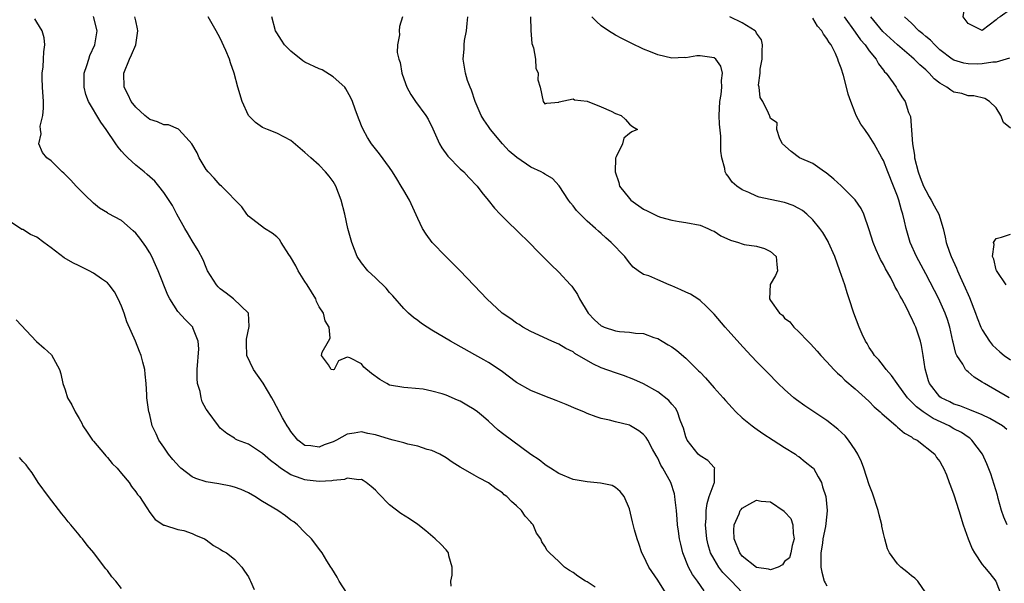
# Model space of a CAD drawing. Units: inches. Extents: x 2637000 to 2640000, y 1479000 to 1482000.
# Drawn here: x 2637861 to 2638000, y 1480679 to 1480759 of the extents above; entities that cross this region are included whole.
import ezdxf

# ---------------------------------------------------------------- set-up
doc = ezdxf.new("R2010")
doc.units = ezdxf.units.IN
doc.header["$MEASUREMENT"] = 0
doc.layers.add('LD26371479_2ft', color=220, linetype='Continuous')

msp = doc.modelspace()

# ---------------------------------------------------------------- linework, layer by layer
at = {"layer": 'LD26371479_2ft'}
for points, elevation in [([(2638001, 1480760), (2637999.54, 1480759), (2637999.2, 1480758.8), (2637999, 1480758.54), (2637997, 1480757.04), (2637995, 1480758.03), (2637994.32, 1480759), (2637994.52, 1480760.52), (2637994.63, 1480761), (2637994.8, 1480761.2), (2637995, 1480761.64), (2637995.64, 1480762.36), (2637995.74, 1480763), (2637996.32, 1480764.32), (2637996.72, 1480765), (2637996.84, 1480765.16), (2637997, 1480765.47), (2637998.05, 1480767), (2637999, 1480768.23), (2638000.39, 1480769.62)], 8162), ([(2637942.14, 1480678.14), (2637941, 1480678.89), (2637940.79, 1480679), (2637939.7, 1480679.7), (2637939, 1480680.24), (2637938.51, 1480680.51), (2637937.81, 1480681), (2637937, 1480681.78), (2637935.67, 1480683), (2637935.35, 1480683.35), (2637935, 1480683.95), (2637934.56, 1480684.56), (2637934.42, 1480685), (2637933.82, 1480685.82), (2637933.33, 1480687), (2637933.16, 1480687.16), (2637933, 1480687.36), (2637932.23, 1480688.23), (2637931.71, 1480689), (2637931, 1480689.67), (2637930.29, 1480690.29), (2637929.6, 1480691), (2637929.26, 1480691.26), (2637929, 1480691.5), (2637928.11, 1480692.11), (2637927, 1480692.94), (2637925.64, 1480693.64), (2637925, 1480694.03), (2637923.1, 1480695.1), (2637923, 1480695.18), (2637921.86, 1480695.86), (2637921, 1480696.49), (2637920.13, 1480697), (2637919, 1480697.5), (2637918.33, 1480697.67), (2637917, 1480698.12), (2637915.57, 1480698.43), (2637915, 1480698.6), (2637913.51, 1480699), (2637913, 1480699.11), (2637911, 1480699.72), (2637909.92, 1480699.92), (2637909, 1480700.15), (2637907.96, 1480699.96), (2637907, 1480699.84), (2637905.46, 1480699), (2637905, 1480698.77), (2637903.7, 1480698.3), (2637903, 1480697.98), (2637901.84, 1480698.16), (2637901, 1480698.22), (2637899.99, 1480699), (2637899, 1480700.19), (2637898.7, 1480700.7), (2637898.48, 1480701), (2637897.83, 1480702.17), (2637896.55, 1480704.55), (2637896.29, 1480705), (2637895.05, 1480707.05), (2637893.7, 1480709), (2637892.75, 1480711), (2637892.69, 1480712.69), (2637892.72, 1480713.28), (2637893.11, 1480715.11), (2637893, 1480717), (2637890.86, 1480719), (2637889.84, 1480719.84), (2637889, 1480720.43), (2637888.71, 1480720.71), (2637888.45, 1480721), (2637887.2, 1480723), (2637887, 1480723.45), (2637886.55, 1480724.55), (2637885.87, 1480725.87), (2637885, 1480727.22), (2637884.35, 1480728.35), (2637883.95, 1480729), (2637882.85, 1480731), (2637882.24, 1480732.24), (2637881, 1480734.1), (2637880.3, 1480735), (2637879.7, 1480735.7), (2637879, 1480736.31), (2637878.65, 1480736.65), (2637878.22, 1480737), (2637877, 1480737.95), (2637875.91, 1480739), (2637875.44, 1480739.44), (2637875, 1480739.96), (2637874.51, 1480740.51), (2637874.21, 1480741), (2637872.83, 1480743), (2637872.04, 1480744.04), (2637870.32, 1480747), (2637869.95, 1480747.95), (2637869.69, 1480749), (2637869.69, 1480749.69), (2637869.72, 1480751), (2637870.07, 1480752.07), (2637870.34, 1480753), (2637870.51, 1480753.49), (2637871.21, 1480755), (2637871.53, 1480757), (2637871.03, 1480759.03)], 8136), ([(2637952.33, 1480677), (2637951, 1480679.13), (2637949.73, 1480681), (2637949, 1480682.57), (2637948.76, 1480683), (2637948.33, 1480684.33), (2637948.08, 1480685), (2637947.73, 1480686.27), (2637947.43, 1480687.43), (2637947, 1480689.26), (2637946.25, 1480691), (2637945.69, 1480691.69), (2637945, 1480692.27), (2637944.54, 1480692.54), (2637942.9, 1480692.9), (2637941, 1480693.07), (2637939, 1480693.42), (2637937, 1480694.25), (2637935.79, 1480695), (2637935.32, 1480695.32), (2637935, 1480695.52), (2637934.2, 1480696.2), (2637933, 1480696.97), (2637929, 1480699.91), (2637928.4, 1480700.4), (2637927, 1480701.67), (2637926.29, 1480702.29), (2637925.45, 1480703), (2637925, 1480703.35), (2637923.95, 1480703.95), (2637923, 1480704.52), (2637922.64, 1480704.64), (2637921, 1480705.35), (2637920.43, 1480705.57), (2637919, 1480705.95), (2637917.77, 1480706.23), (2637915.58, 1480706.42), (2637915, 1480706.43), (2637913, 1480706.79), (2637912.6, 1480707), (2637911.59, 1480707.59), (2637910.42, 1480708.42), (2637909.34, 1480709.34), (2637909, 1480709.82), (2637907.34, 1480710.66), (2637907, 1480710.73), (2637905.76, 1480710.24), (2637905.12, 1480709), (2637905, 1480708.93), (2637904.72, 1480709), (2637904.35, 1480709.65), (2637903.35, 1480711), (2637903.46, 1480711.46), (2637904.35, 1480713), (2637904.55, 1480713.45), (2637904.41, 1480715), (2637903.88, 1480715.88), (2637903.63, 1480717), (2637903, 1480717.89), (2637902.64, 1480718.64), (2637902.53, 1480719), (2637901.33, 1480721), (2637901, 1480721.47), (2637900.05, 1480723), (2637899.71, 1480723.71), (2637898.95, 1480724.95), (2637898.72, 1480725.28), (2637897.63, 1480727), (2637897.4, 1480727.4), (2637897, 1480727.78), (2637896.34, 1480728.34), (2637895.28, 1480729), (2637893, 1480730.75), (2637892.76, 1480731), (2637892.04, 1480732.04), (2637889.17, 1480735), (2637889, 1480735.12), (2637888.12, 1480736.12), (2637887.27, 1480737), (2637887, 1480737.32), (2637885.99, 1480739), (2637885.7, 1480739.7), (2637884.97, 1480740.97), (2637884.14, 1480741.86), (2637883.06, 1480743.06), (2637881.65, 1480743.65), (2637881, 1480743.68), (2637880.1, 1480744.1), (2637879, 1480744.45), (2637878.31, 1480745), (2637877, 1480746.17), (2637876.38, 1480747), (2637875.92, 1480747.92), (2637875.39, 1480749), (2637875.32, 1480751), (2637876.12, 1480753), (2637876.41, 1480753.59), (2637877.01, 1480755), (2637877.3, 1480757), (2637877.26, 1480757.26), (2637877, 1480758.42), (2637876.9, 1480759)], 8138), ([(2637957.61, 1480677.61), (2637956.66, 1480679), (2637955.95, 1480679.95), (2637955.39, 1480681), (2637954.57, 1480683), (2637954.26, 1480684.26), (2637954.09, 1480685), (2637953.93, 1480686.07), (2637953.82, 1480687), (2637953.78, 1480687.78), (2637953.65, 1480689), (2637953.47, 1480690.53), (2637953.45, 1480691), (2637953.4, 1480691.4), (2637952.85, 1480693), (2637951.74, 1480695), (2637951.46, 1480695.46), (2637951, 1480696.44), (2637950.8, 1480696.8), (2637950.27, 1480697.73), (2637949.59, 1480699), (2637949.36, 1480699.36), (2637949, 1480699.79), (2637948.31, 1480700.31), (2637947.17, 1480701), (2637947, 1480701.09), (2637945, 1480701.57), (2637944.19, 1480701.81), (2637943, 1480702.04), (2637942.27, 1480702.27), (2637941, 1480702.78), (2637940.52, 1480703), (2637939.43, 1480703.43), (2637938.03, 1480704.03), (2637936.61, 1480704.61), (2637935, 1480705.22), (2637933, 1480706.03), (2637931, 1480707.16), (2637928.79, 1480708.79), (2637927, 1480709.99), (2637926.37, 1480710.37), (2637925.09, 1480711.09), (2637921.63, 1480713), (2637919, 1480714.58), (2637918.31, 1480715), (2637917.54, 1480715.54), (2637917, 1480715.96), (2637916.39, 1480716.39), (2637915.68, 1480717), (2637915, 1480717.65), (2637913.44, 1480719.44), (2637913, 1480719.9), (2637912.52, 1480720.52), (2637911, 1480722), (2637909.9, 1480723), (2637909, 1480724.1), (2637908.4, 1480725), (2637907.64, 1480727), (2637907.09, 1480729), (2637906.63, 1480731), (2637906.15, 1480733), (2637905.39, 1480735), (2637905, 1480735.63), (2637904.41, 1480736.41), (2637903.93, 1480737), (2637903, 1480737.96), (2637901.81, 1480739), (2637901, 1480739.77), (2637899, 1480741.46), (2637898.09, 1480741.91), (2637897, 1480742.51), (2637895.68, 1480743), (2637895, 1480743.29), (2637894.01, 1480744.01), (2637892.98, 1480745), (2637892.09, 1480747), (2637891.5, 1480749), (2637890.96, 1480751), (2637890.45, 1480752.45), (2637890.29, 1480753), (2637889.78, 1480754.22), (2637889, 1480755.94), (2637888.42, 1480757), (2637887.26, 1480759)], 8140), ([(2637963, 1480677.41), (2637961.46, 1480679), (2637961.22, 1480679.22), (2637960.25, 1480680.25), (2637959.67, 1480681), (2637959, 1480682.1), (2637958.51, 1480683), (2637958.16, 1480684.16), (2637957.97, 1480685), (2637957.8, 1480687), (2637957.88, 1480687.88), (2637957.89, 1480689), (2637958, 1480690), (2637958.32, 1480691), (2637959, 1480692.9), (2637959.05, 1480693), (2637959.07, 1480694.93), (2637959.1, 1480695), (2637959.07, 1480695.07), (2637959, 1480695.11), (2637958.09, 1480696.09), (2637957, 1480696.75), (2637956.76, 1480697), (2637955.17, 1480699), (2637955, 1480699.46), (2637954.67, 1480700.67), (2637954.54, 1480701), (2637954.17, 1480701.83), (2637953.8, 1480703), (2637953.51, 1480703.51), (2637953, 1480704.1), (2637952.6, 1480704.6), (2637951, 1480705.85), (2637949, 1480706.97), (2637947.6, 1480707.6), (2637946.15, 1480708.15), (2637945, 1480708.51), (2637943, 1480709.25), (2637941.79, 1480709.79), (2637939.27, 1480711.27), (2637939, 1480711.49), (2637937.96, 1480711.96), (2637937, 1480712.58), (2637935.99, 1480713), (2637933, 1480714.37), (2637931.89, 1480715), (2637931.36, 1480715.36), (2637931, 1480715.57), (2637930.18, 1480716.18), (2637928.95, 1480717), (2637926.76, 1480719), (2637925.93, 1480719.93), (2637923, 1480723), (2637920.99, 1480724.99), (2637919.05, 1480727), (2637918.17, 1480728.17), (2637917.68, 1480729), (2637917, 1480730.42), (2637915.8, 1480733), (2637915, 1480734.35), (2637914.64, 1480735), (2637914, 1480736), (2637913.41, 1480737), (2637913, 1480737.63), (2637911.58, 1480739.58), (2637911, 1480740.26), (2637910.45, 1480741), (2637909.88, 1480741.88), (2637909.24, 1480743), (2637909, 1480743.55), (2637908.43, 1480745), (2637908.11, 1480745.89), (2637907.74, 1480747), (2637907.52, 1480747.52), (2637906.79, 1480748.79), (2637906.63, 1480749), (2637905, 1480750.46), (2637903.45, 1480751.45), (2637903, 1480751.62), (2637901, 1480752.56), (2637900.72, 1480752.72), (2637899, 1480754.09), (2637898.12, 1480755), (2637897.69, 1480755.69), (2637897, 1480756.71), (2637896.82, 1480757), (2637896.29, 1480759)], 8142), ([(2637914.81, 1480759), (2637914.39, 1480757.61), (2637914.37, 1480757), (2637914.42, 1480756.42), (2637914.11, 1480755), (2637914.09, 1480753.91), (2637914.31, 1480753), (2637914.49, 1480752.49), (2637914.73, 1480751), (2637915, 1480750.21), (2637915.45, 1480749), (2637915.99, 1480747.99), (2637916.67, 1480747), (2637918.12, 1480745), (2637918.46, 1480744.46), (2637919.11, 1480743.11), (2637920.06, 1480741), (2637920.4, 1480740.4), (2637921.25, 1480739.25), (2637923, 1480737.46), (2637923.5, 1480737), (2637924.22, 1480736.22), (2637925.41, 1480735), (2637926.08, 1480734.08), (2637926.97, 1480733), (2637927.87, 1480731.87), (2637928.69, 1480731), (2637929.85, 1480729.85), (2637931, 1480728.76), (2637933, 1480726.78), (2637933.86, 1480725.86), (2637935.86, 1480723.86), (2637937, 1480722.79), (2637938.63, 1480721), (2637938.81, 1480720.81), (2637939.62, 1480719.62), (2637939.91, 1480719), (2637941.14, 1480717), (2637942.06, 1480716.06), (2637943, 1480715.19), (2637943.12, 1480715.12), (2637943.4, 1480715), (2637945, 1480714.47), (2637945.6, 1480714.4), (2637947, 1480714.3), (2637947.86, 1480714.14), (2637949, 1480714.09), (2637950.47, 1480713.53), (2637951, 1480713.38), (2637951.64, 1480713), (2637952.51, 1480712.51), (2637953, 1480712.19), (2637953.7, 1480711.7), (2637955, 1480710.59), (2637956.81, 1480708.81), (2637957, 1480708.6), (2637957.8, 1480707.8), (2637959, 1480706.41), (2637960.29, 1480705), (2637960.6, 1480704.6), (2637961.55, 1480703.55), (2637962.1, 1480703), (2637963, 1480702.15), (2637964.41, 1480701), (2637964.75, 1480700.75), (2637965.93, 1480699.93), (2637967.39, 1480699), (2637969, 1480697.93), (2637970.55, 1480697), (2637970.78, 1480696.78), (2637971, 1480696.67), (2637971.89, 1480695.89), (2637973, 1480695.07), (2637973.07, 1480695), (2637973.77, 1480693.77), (2637974.23, 1480693), (2637974.35, 1480692.35), (2637974.86, 1480691), (2637975.04, 1480689), (2637975, 1480688.49), (2637974.77, 1480686.77), (2637974.4, 1480685), (2637974.37, 1480684.37), (2637974.15, 1480683), (2637974.12, 1480681.88), (2637974.14, 1480681), (2637974.28, 1480680.28), (2637974.61, 1480679), (2637974.75, 1480678.75), (2637975, 1480678.33)], 8144), ([(2637989, 1480677.36), (2637987.89, 1480679), (2637987.45, 1480679.45), (2637987, 1480679.76), (2637986.33, 1480680.33), (2637985.48, 1480681), (2637985, 1480681.46), (2637983.85, 1480683), (2637983.58, 1480683.58), (2637983.19, 1480685), (2637983, 1480685.78), (2637982.78, 1480686.78), (2637982.76, 1480687), (2637982.38, 1480688.38), (2637982.25, 1480689), (2637981.47, 1480691.47), (2637981, 1480692.67), (2637980.23, 1480695), (2637979.91, 1480695.91), (2637979.38, 1480697), (2637979, 1480697.62), (2637978.07, 1480699), (2637977.58, 1480699.58), (2637976.56, 1480700.56), (2637975, 1480701.77), (2637971.85, 1480703.85), (2637970.69, 1480704.69), (2637970.31, 1480705), (2637969, 1480706.16), (2637968.1, 1480707), (2637966.55, 1480708.55), (2637965, 1480710.15), (2637963.62, 1480711.62), (2637962.66, 1480712.66), (2637961, 1480714.53), (2637960.56, 1480715), (2637959, 1480716.82), (2637957.94, 1480717.94), (2637957, 1480718.76), (2637956.69, 1480719), (2637955.66, 1480719.66), (2637955, 1480719.95), (2637954.29, 1480720.29), (2637953, 1480720.86), (2637952.64, 1480721), (2637951, 1480721.69), (2637949.75, 1480722.25), (2637949, 1480722.48), (2637948.22, 1480723), (2637947.52, 1480723.52), (2637947, 1480724.12), (2637946.33, 1480725), (2637944.43, 1480727), (2637943.65, 1480727.65), (2637943, 1480728.26), (2637942.6, 1480728.6), (2637942.19, 1480729), (2637941, 1480730.04), (2637940.01, 1480731), (2637939.51, 1480731.51), (2637939, 1480732.18), (2637938.62, 1480732.62), (2637938.34, 1480733), (2637937.02, 1480735.02), (2637936.08, 1480736.08), (2637935, 1480736.68), (2637934.82, 1480736.82), (2637934.5, 1480737), (2637933, 1480737.67), (2637931.04, 1480739.04), (2637929.96, 1480739.96), (2637929.02, 1480741), (2637927.28, 1480743), (2637927, 1480743.45), (2637926.36, 1480744.36), (2637925.99, 1480745), (2637925.11, 1480747), (2637924.6, 1480748.6), (2637924.41, 1480749), (2637924.06, 1480749.94), (2637923.76, 1480751), (2637923.42, 1480753), (2637923.55, 1480754.45), (2637923.55, 1480755), (2637923.63, 1480755.63), (2637923.88, 1480757), (2637923.97, 1480758.03), (2637924.11, 1480759)], 8146), ([(2637932.98, 1480759), (2637933.02, 1480757.02), (2637933.18, 1480755.18), (2637933.4, 1480754.6), (2637933.66, 1480753), (2637933.72, 1480751.72), (2637934.07, 1480751), (2637934.03, 1480750.03), (2637934.34, 1480749), (2637934.76, 1480747), (2637935, 1480746.64), (2637935.27, 1480746.73), (2637937, 1480746.9), (2637937.05, 1480746.95), (2637939, 1480747.37), (2637939.2, 1480747.2), (2637941, 1480747.04), (2637943, 1480746.21), (2637944.41, 1480745.59), (2637945, 1480745.29), (2637945.83, 1480745), (2637946.44, 1480744.44), (2637947, 1480743.79), (2637947.45, 1480743.45), (2637948.15, 1480743), (2637947.33, 1480742.67), (2637947, 1480742.43), (2637946.22, 1480741.78), (2637946.01, 1480741), (2637945.13, 1480739.13), (2637945.03, 1480738.97), (2637944.96, 1480737), (2637945.48, 1480735.48), (2637945.6, 1480735), (2637947, 1480733.21), (2637947.2, 1480733), (2637949, 1480731.71), (2637949.49, 1480731.49), (2637951, 1480730.73), (2637951.41, 1480730.59), (2637953, 1480730.17), (2637954.03, 1480729.97), (2637955, 1480729.84), (2637957, 1480729.45), (2637958.13, 1480729), (2637958.7, 1480728.7), (2637959, 1480728.59), (2637959.96, 1480727.96), (2637961.33, 1480727.33), (2637962.46, 1480727), (2637963, 1480726.8), (2637963.27, 1480726.73), (2637965, 1480726.46), (2637966.16, 1480726.16), (2637967, 1480725.74), (2637967.8, 1480725), (2637967.87, 1480723.87), (2637967.98, 1480723), (2637967.69, 1480722.31), (2637966.97, 1480721.03), (2637966.87, 1480719), (2637967, 1480718.78), (2637968.28, 1480717), (2637968.68, 1480716.68), (2637969, 1480716.29), (2637969.74, 1480715.74), (2637970.28, 1480715), (2637971, 1480714.32), (2637972.27, 1480713), (2637972.65, 1480712.65), (2637973.6, 1480711.6), (2637974.12, 1480711), (2637975, 1480710.1), (2637975.98, 1480709), (2637976.48, 1480708.48), (2637977, 1480708.05), (2637977.51, 1480707.51), (2637979, 1480706.24), (2637980.42, 1480705), (2637981, 1480704.47), (2637981.71, 1480703.71), (2637982.53, 1480703), (2637982.76, 1480702.76), (2637984.82, 1480701), (2637984.91, 1480700.91), (2637985, 1480700.84), (2637985.97, 1480699.97), (2637987, 1480699.44), (2637987.24, 1480699.24), (2637987.8, 1480699), (2637990.28, 1480697), (2637990.55, 1480696.55), (2637991, 1480695.98), (2637991.33, 1480695.33), (2637991.54, 1480695), (2637991.93, 1480694.07), (2637992.33, 1480693), (2637992.49, 1480692.49), (2637993, 1480691.25), (2637993.68, 1480689), (2637994.33, 1480687), (2637995.03, 1480685), (2637995.58, 1480683.58), (2637995.91, 1480683), (2637997, 1480681.35), (2637997.31, 1480681), (2637998.08, 1480680.08), (2637998.94, 1480679), (2637999.68, 1480677)], 8148), ([(2638000.56, 1480687), (2638000.07, 1480688.07), (2637999.76, 1480689), (2637999.29, 1480690.71), (2637999.19, 1480691.19), (2637998.71, 1480692.71), (2637998.21, 1480694.21), (2637997.65, 1480695.65), (2637997.03, 1480697), (2637995.55, 1480699), (2637995.25, 1480699.25), (2637995, 1480699.39), (2637994.05, 1480700.05), (2637993, 1480700.61), (2637992.34, 1480701), (2637990.06, 1480702.06), (2637988.65, 1480703), (2637987.7, 1480703.7), (2637987, 1480704.43), (2637986.68, 1480704.68), (2637986.42, 1480705), (2637984.93, 1480707), (2637984.16, 1480708.16), (2637983.38, 1480709), (2637983, 1480709.53), (2637982.36, 1480710.36), (2637981.75, 1480711), (2637981.47, 1480711.47), (2637981, 1480712.14), (2637980.68, 1480712.68), (2637980.47, 1480713), (2637980.01, 1480713.99), (2637979.57, 1480715), (2637978.82, 1480717), (2637978.16, 1480719), (2637977.86, 1480719.86), (2637977.51, 1480721), (2637976.84, 1480723), (2637976.13, 1480725), (2637975.24, 1480727), (2637975.16, 1480727.16), (2637974.43, 1480728.43), (2637974.01, 1480729), (2637973, 1480730.21), (2637972.15, 1480731), (2637971.52, 1480731.52), (2637971, 1480731.82), (2637970.22, 1480732.22), (2637969, 1480732.65), (2637968.72, 1480732.72), (2637965.41, 1480733.41), (2637965, 1480733.54), (2637963.94, 1480734.06), (2637963, 1480734.45), (2637962.21, 1480735), (2637961.57, 1480735.57), (2637961, 1480736.41), (2637960.72, 1480736.72), (2637960.58, 1480737), (2637960.53, 1480737.47), (2637960.09, 1480739), (2637959.96, 1480739.96), (2637959.97, 1480741), (2637959.95, 1480742.05), (2637959.76, 1480743.76), (2637959.73, 1480745), (2637959.81, 1480747), (2637959.99, 1480747.99), (2637960.09, 1480749), (2637960.03, 1480749.97), (2637960.2, 1480751), (2637959.97, 1480751.97), (2637959.23, 1480753), (2637959, 1480753.18), (2637957, 1480753.47), (2637956.57, 1480753.43), (2637955, 1480753.19), (2637954.8, 1480753.2), (2637953, 1480753.13), (2637951, 1480753.59), (2637949.97, 1480754.03), (2637949, 1480754.41), (2637947.23, 1480755.23), (2637945.9, 1480755.9), (2637945, 1480756.37), (2637944.03, 1480757), (2637943, 1480757.72), (2637942.33, 1480758.33), (2637941.66, 1480759)], 8150), ([(2638000.5, 1480700.5), (2637999.87, 1480701), (2637998.07, 1480702.07), (2637997, 1480702.57), (2637995.27, 1480703.27), (2637993.84, 1480703.84), (2637993, 1480704.1), (2637992.41, 1480704.41), (2637991.17, 1480705), (2637991, 1480705.14), (2637989.55, 1480707), (2637989.41, 1480707.41), (2637988.93, 1480709.07), (2637988.66, 1480711), (2637988.42, 1480712.42), (2637988.27, 1480713), (2637987.59, 1480715), (2637987.39, 1480715.39), (2637987, 1480716.31), (2637986.75, 1480716.75), (2637986.65, 1480717), (2637986.31, 1480717.69), (2637985.59, 1480719), (2637985.37, 1480719.37), (2637985, 1480720.14), (2637984.67, 1480720.67), (2637984.53, 1480721), (2637984.03, 1480721.97), (2637983.28, 1480723.28), (2637983, 1480723.88), (2637982.59, 1480724.59), (2637982.41, 1480725), (2637981.96, 1480725.96), (2637981.56, 1480727), (2637981, 1480728.78), (2637980.22, 1480731), (2637979.83, 1480731.83), (2637979, 1480733.05), (2637977.03, 1480735.03), (2637975.99, 1480735.99), (2637974.88, 1480736.88), (2637974.66, 1480737), (2637973, 1480738.17), (2637971.1, 1480739), (2637969.91, 1480739.91), (2637968.68, 1480741), (2637968.32, 1480741.68), (2637967.91, 1480743), (2637967.95, 1480743.95), (2637967, 1480744.58), (2637966.91, 1480744.91), (2637966.84, 1480745), (2637966.69, 1480745.31), (2637965.89, 1480747), (2637965.55, 1480747.55), (2637965.41, 1480749), (2637965.31, 1480749.31), (2637965.53, 1480751), (2637965.54, 1480751.54), (2637965.82, 1480753), (2637965.83, 1480754.17), (2637965.88, 1480755), (2637965.7, 1480755.7), (2637965, 1480756.68), (2637964.9, 1480756.9), (2637964.8, 1480757), (2637963, 1480758.13), (2637961.25, 1480759)], 8152), ([(2637977.42, 1480759), (2637979, 1480756.82), (2637979.74, 1480755.74), (2637980.42, 1480755), (2637981, 1480754.17), (2637981.97, 1480753), (2637982.31, 1480752.31), (2637983, 1480751.42), (2637983.17, 1480751.17), (2637983.37, 1480751), (2637984.37, 1480749.63), (2637984.79, 1480749), (2637985, 1480748.63), (2637985.62, 1480747.62), (2637986.1, 1480747), (2637986.56, 1480745.44), (2637986.84, 1480744.84), (2637987.12, 1480741), (2637987.39, 1480739.39), (2637987.42, 1480739), (2637987.93, 1480737), (2637988.2, 1480736.2), (2637988.69, 1480735), (2637989, 1480734.36), (2637989.47, 1480733.47), (2637989.78, 1480733), (2637990.18, 1480732.18), (2637990.84, 1480731), (2637991.46, 1480729), (2637991.76, 1480727.76), (2637991.91, 1480727), (2637992.38, 1480725.62), (2637992.61, 1480725), (2637993.36, 1480723.36), (2637993.49, 1480723), (2637993.87, 1480722.13), (2637994.58, 1480720.58), (2637995, 1480719.61), (2637995.19, 1480719.19), (2637996.07, 1480717), (2637996.3, 1480716.3), (2637996.82, 1480715), (2637997, 1480714.61), (2637998.03, 1480713), (2637998.47, 1480712.47), (2637999.51, 1480711.51), (2638000.14, 1480711), (2638001, 1480710.37)], 8156), ([(2638001, 1480743.2), (2638000.02, 1480744.02), (2637999.67, 1480745), (2637999, 1480746.1), (2637998.05, 1480747), (2637997.39, 1480747.39), (2637995.8, 1480747.8), (2637995, 1480747.8), (2637994.11, 1480748.11), (2637993, 1480748.31), (2637992.57, 1480748.57), (2637992.01, 1480749), (2637991, 1480749.6), (2637990.21, 1480750.21), (2637989.49, 1480751), (2637989, 1480751.47), (2637988.17, 1480752.17), (2637987.37, 1480753), (2637987, 1480753.33), (2637985, 1480755.02), (2637983.94, 1480755.94), (2637982.9, 1480756.9), (2637981.23, 1480759)], 8158), ([(2638000.88, 1480753.12), (2637999, 1480752.54), (2637998.53, 1480752.53), (2637997, 1480752.33), (2637996.29, 1480752.29), (2637995, 1480752.32), (2637994.4, 1480752.4), (2637993, 1480752.82), (2637992.73, 1480753), (2637991, 1480754.32), (2637990.27, 1480755), (2637989.67, 1480755.67), (2637989, 1480756.19), (2637988.59, 1480756.59), (2637988.03, 1480757), (2637987, 1480758.06), (2637986.01, 1480759)], 8160), ([(2637921.72, 1480678.28), (2637921.69, 1480679), (2637921.85, 1480679.85), (2637921.88, 1480681), (2637921.41, 1480682.59), (2637921.35, 1480683), (2637921.21, 1480683.21), (2637921, 1480683.42), (2637920.26, 1480684.26), (2637919.47, 1480685), (2637918.14, 1480686.14), (2637917.02, 1480687.02), (2637915.84, 1480687.84), (2637914.61, 1480688.61), (2637913, 1480689.84), (2637911.42, 1480691.42), (2637911, 1480691.88), (2637910.4, 1480692.4), (2637909.68, 1480693), (2637909.27, 1480693.27), (2637909, 1480693.4), (2637908.63, 1480693.37), (2637907, 1480693.58), (2637906.59, 1480693.41), (2637905, 1480693.27), (2637904.79, 1480693.21), (2637903, 1480693.13), (2637901.32, 1480693.32), (2637901, 1480693.34), (2637900.44, 1480693.56), (2637899, 1480694.05), (2637897.55, 1480695), (2637897.23, 1480695.23), (2637897, 1480695.44), (2637896.09, 1480696.09), (2637895, 1480697.08), (2637893, 1480698.42), (2637891.43, 1480699), (2637891.14, 1480699.14), (2637891, 1480699.27), (2637889.91, 1480699.91), (2637889, 1480700.7), (2637888.73, 1480701), (2637887.3, 1480703), (2637887.16, 1480703.16), (2637887, 1480703.39), (2637886.44, 1480704.44), (2637886.28, 1480705), (2637886.14, 1480705.86), (2637885.78, 1480707), (2637885.71, 1480707.71), (2637885.74, 1480709), (2637885.95, 1480711.95), (2637885.86, 1480713), (2637885.11, 1480714.89), (2637885.08, 1480715), (2637884.05, 1480716.05), (2637883, 1480717.22), (2637881.85, 1480719), (2637881.55, 1480719.55), (2637880.2, 1480723), (2637879.83, 1480723.83), (2637879.29, 1480725), (2637879, 1480725.53), (2637878.44, 1480726.44), (2637877.6, 1480727.6), (2637877, 1480728.34), (2637876.66, 1480728.66), (2637875, 1480730.1), (2637873.12, 1480731.12), (2637873, 1480731.21), (2637871.88, 1480731.88), (2637871, 1480732.58), (2637869.77, 1480733.77), (2637869, 1480734.54), (2637868.55, 1480735), (2637867.81, 1480735.81), (2637867, 1480736.63), (2637866.81, 1480736.81), (2637866.56, 1480737), (2637865, 1480738.58), (2637864.42, 1480739), (2637863.77, 1480739.77), (2637863.28, 1480741), (2637863.62, 1480742.38), (2637863.49, 1480743), (2637863.47, 1480743.47), (2637863.84, 1480745), (2637863.95, 1480746.05), (2637863.91, 1480747), (2637863.78, 1480749), (2637863.73, 1480750.27), (2637863.75, 1480751), (2637863.87, 1480751.87), (2637863.95, 1480753), (2637863.97, 1480754.03), (2637864.12, 1480755), (2637864.01, 1480756.01), (2637863.75, 1480757), (2637863, 1480758.23), (2637862.7, 1480758.7)], 8134), ([(2638000.81, 1480705), (2637997.32, 1480707), (2637997, 1480707.21), (2637995.89, 1480707.89), (2637995, 1480708.68), (2637994.81, 1480708.81), (2637994.66, 1480709), (2637994.24, 1480709.76), (2637993.41, 1480711), (2637993.27, 1480711.27), (2637992.87, 1480712.87), (2637992.86, 1480713), (2637992.42, 1480715), (2637992.08, 1480716.08), (2637991.74, 1480717), (2637991, 1480718.67), (2637990.84, 1480719), (2637989, 1480722.55), (2637987.68, 1480725), (2637986.79, 1480727), (2637986.22, 1480729), (2637986, 1480730), (2637985.76, 1480731), (2637985.56, 1480731.56), (2637985.19, 1480733), (2637985, 1480733.55), (2637984.44, 1480735), (2637983.61, 1480737), (2637983, 1480738.61), (2637982.77, 1480739), (2637981.68, 1480741), (2637981, 1480742.11), (2637980.38, 1480743), (2637979.79, 1480743.79), (2637979.16, 1480745), (2637979, 1480745.36), (2637978.36, 1480747), (2637978.02, 1480748.02), (2637977.79, 1480749), (2637977.35, 1480750.65), (2637977, 1480751.72), (2637976.65, 1480752.65), (2637976.55, 1480753), (2637976.2, 1480753.8), (2637975.59, 1480755), (2637975.33, 1480755.33), (2637975, 1480755.93), (2637974.51, 1480756.51), (2637974.28, 1480757), (2637973.66, 1480757.66), (2637973, 1480758.78)], 8154), ([(2637907, 1480677.27), (2637905.83, 1480679), (2637905.57, 1480679.57), (2637904.8, 1480680.8), (2637904.66, 1480681), (2637904.1, 1480681.9), (2637903.45, 1480683), (2637903.27, 1480683.27), (2637901.91, 1480685), (2637901, 1480685.88), (2637899.93, 1480687), (2637899.4, 1480687.4), (2637899, 1480687.66), (2637898.24, 1480688.24), (2637897.13, 1480689), (2637895, 1480690.29), (2637893.88, 1480691), (2637893, 1480691.51), (2637891.97, 1480691.97), (2637891, 1480692.33), (2637890.48, 1480692.48), (2637888.81, 1480692.81), (2637887, 1480693.09), (2637885.55, 1480693.55), (2637885, 1480693.8), (2637883.41, 1480695), (2637883.2, 1480695.2), (2637882.26, 1480696.26), (2637881.66, 1480697), (2637881, 1480698), (2637880.28, 1480699), (2637879.9, 1480699.9), (2637879.36, 1480701), (2637879, 1480702.56), (2637878.9, 1480702.9), (2637878.86, 1480703), (2637878.63, 1480704.63), (2637878.58, 1480705), (2637878.6, 1480705.4), (2637878.48, 1480707), (2637878.33, 1480708.33), (2637878.31, 1480709), (2637878.03, 1480710.03), (2637877.8, 1480711), (2637877.55, 1480711.55), (2637876.98, 1480713.02), (2637875.75, 1480715.75), (2637875.35, 1480717), (2637875, 1480717.96), (2637874.54, 1480719), (2637873.99, 1480719.99), (2637873.25, 1480721), (2637873, 1480721.27), (2637872.17, 1480721.83), (2637871, 1480722.67), (2637870.4, 1480723), (2637869.46, 1480723.46), (2637869, 1480723.67), (2637868.1, 1480724.1), (2637866.84, 1480724.84), (2637865, 1480726.25), (2637863.98, 1480727), (2637863, 1480727.74), (2637862.11, 1480728.11), (2637861, 1480728.82), (2637860.86, 1480728.86), (2637860.67, 1480729), (2637859, 1480730.07)], 8132), ([(2638000.42, 1480721), (2637999.12, 1480722.88), (2637999.05, 1480723.05), (2637999, 1480723.1), (2637998.65, 1480724.65), (2637998.48, 1480725), (2637998.69, 1480726.69), (2637998.63, 1480727), (2637999, 1480727.56), (2637999.76, 1480727.76), (2638001, 1480728.19)], 8158), ([(2637860.06, 1480716.06), (2637862.95, 1480712.95), (2637864.03, 1480712.03), (2637865.07, 1480711.07), (2637866.21, 1480709), (2637866.39, 1480708.39), (2637866.69, 1480707), (2637867, 1480706.1), (2637867.34, 1480705), (2637867.97, 1480703.97), (2637868.42, 1480703), (2637869, 1480702.07), (2637869.37, 1480701.37), (2637869.53, 1480701), (2637870.1, 1480700.1), (2637870.87, 1480699), (2637871, 1480698.83), (2637872.58, 1480697), (2637872.76, 1480696.76), (2637873, 1480696.52), (2637873.69, 1480695.69), (2637874.39, 1480695), (2637875, 1480694.24), (2637876.07, 1480693), (2637876.4, 1480692.4), (2637877, 1480691.68), (2637877.27, 1480691.27), (2637877.53, 1480691), (2637878.59, 1480689.41), (2637879, 1480688.74), (2637879.75, 1480687.75), (2637881, 1480686.94), (2637881.07, 1480686.93), (2637883, 1480686.34), (2637883.83, 1480686.17), (2637885, 1480685.77), (2637885.5, 1480685.5), (2637886.74, 1480685), (2637887, 1480684.86), (2637888.04, 1480684.04), (2637889, 1480683.54), (2637889.31, 1480683.31), (2637889.89, 1480683), (2637891, 1480682.11), (2637892.05, 1480681), (2637892.42, 1480680.42), (2637893, 1480679.61), (2637893.19, 1480679.19), (2637893.3, 1480679), (2637893.81, 1480677.81)], 8130), ([(2637875, 1480677.97), (2637874.19, 1480679), (2637873.6, 1480679.6), (2637873, 1480680.5), (2637872.76, 1480680.76), (2637872.6, 1480681), (2637871.08, 1480683), (2637870.1, 1480684.11), (2637869.46, 1480685), (2637869.24, 1480685.24), (2637869, 1480685.56), (2637867.81, 1480687), (2637867.43, 1480687.43), (2637867, 1480688), (2637866.53, 1480688.53), (2637864.64, 1480691), (2637863.2, 1480693), (2637862.34, 1480694.34), (2637861.8, 1480695), (2637861.47, 1480695.47), (2637861, 1480695.98), (2637860.55, 1480696.55)], 8128)]:
    msp.add_lwpolyline(points, dxfattribs=dict(at, elevation=elevation))
at = {"layer": 'LD26371479_2ft', "elevation": 8144}
msp.add_lwpolyline([(2637964.05, 1480689.95), (2637965, 1480690.48), (2637965.65, 1480690.35), (2637967, 1480690.24), (2637968.93, 1480688.93), (2637969, 1480688.81), (2637969.88, 1480687.88), (2637970.17, 1480687), (2637970.22, 1480685.78), (2637970.33, 1480685), (2637970.06, 1480684.06), (2637969.87, 1480683), (2637969.67, 1480682.33), (2637969, 1480681.81), (2637968.69, 1480681.31), (2637968.09, 1480681), (2637967, 1480680.59), (2637966.71, 1480680.71), (2637965, 1480680.95), (2637963, 1480682.56), (2637962.66, 1480683), (2637961.84, 1480685), (2637961.78, 1480686.22), (2637961.84, 1480687), (2637962.55, 1480688.55), (2637962.71, 1480689), (2637962.83, 1480689.17), (2637963, 1480689.37)], close=True, dxfattribs=at)

doc.saveas('drawing.dxf')
